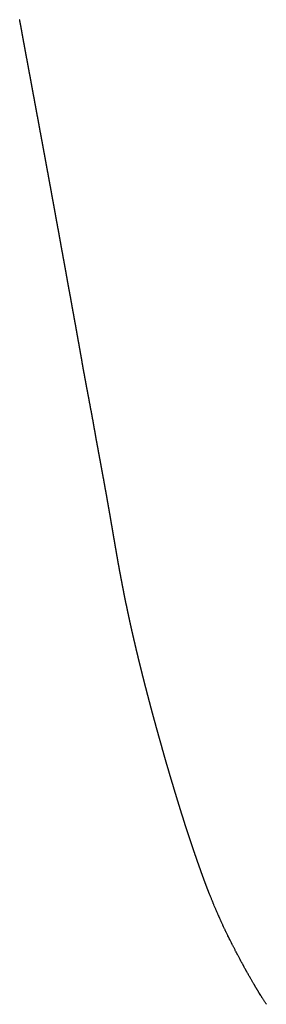
# Model space of a CAD drawing. Units: millimetres. Extents: x -277 to 2154, y -243 to 1371.
# Drawn here: x 1952 to 1997, y 1016 to 1196 of the extents above; entities that cross this region are included whole.
import ezdxf

# ---------------------------------------------------------------- set-up
doc = ezdxf.new("R2010")
doc.units = ezdxf.units.MM
doc.header["$MEASUREMENT"] = 0
doc.layers.add('REMO_upholstered_1418-20_2D', color=7, linetype='Continuous')

msp = doc.modelspace()

# ---------------------------------------------------------------- linework, layer by layer
at = {"layer": 'REMO_upholstered_1418-20_2D'}
msp.add_rational_spline([(1986.78, 1036.41), (1986.66, 1036.73), (1986.53, 1037.05), (1986.41, 1037.37), (1986.29, 1037.68), (1986.17, 1038), (1986.05, 1038.32), (1985.98, 1038.5), (1985.92, 1038.68), (1985.85, 1038.86), (1985.8, 1039), (1985.75, 1039.15), (1985.69, 1039.29), (1985.58, 1039.62), (1985.46, 1039.94), (1985.34, 1040.27), (1985.22, 1040.6), (1985.11, 1040.92), (1984.99, 1041.25), (1984.88, 1041.57), (1984.76, 1041.89), (1984.65, 1042.22), (1984.53, 1042.55), (1984.42, 1042.88), (1984.31, 1043.21), (1984.19, 1043.53), (1984.08, 1043.86), (1983.97, 1044.19), (1983.85, 1044.52), (1983.74, 1044.85), (1983.63, 1045.18), (1983.52, 1045.5), (1983.41, 1045.83), (1983.3, 1046.16), (1983.19, 1046.49), (1983.08, 1046.82), (1982.97, 1047.15), (1982.86, 1047.48), (1982.75, 1047.81), (1982.64, 1048.14), (1982.54, 1048.47), (1982.43, 1048.8), (1982.32, 1049.13), (1982.22, 1049.47), (1982.11, 1049.8), (1982.01, 1050.13), (1981.9, 1050.46), (1981.8, 1050.8), (1981.69, 1051.13), (1981.59, 1051.46), (1981.48, 1051.8), (1981.38, 1052.14), (1981.28, 1052.47), (1981.17, 1052.81), (1981.07, 1053.15), (1981.02, 1053.32), (1980.96, 1053.49), (1980.91, 1053.67), (1980.86, 1053.83), (1980.81, 1054), (1980.76, 1054.16), (1980.66, 1054.5), (1980.55, 1054.84), (1980.45, 1055.17), (1980.35, 1055.51), (1980.25, 1055.85), (1980.15, 1056.19), (1980.05, 1056.53), (1979.94, 1056.87), (1979.84, 1057.21), (1979.74, 1057.55), (1979.64, 1057.89), (1979.54, 1058.22), (1979.44, 1058.56), (1979.34, 1058.9), (1979.24, 1059.23), (1979.14, 1059.57), (1979.04, 1059.9), (1978.94, 1060.24), (1978.85, 1060.58), (1978.75, 1060.91), (1978.65, 1061.25), (1978.56, 1061.59), (1978.46, 1061.92), (1978.37, 1062.26), (1978.27, 1062.6), (1978.17, 1062.94), (1978.08, 1063.29), (1977.98, 1063.63), (1977.89, 1063.97), (1977.79, 1064.31), (1977.69, 1064.65), (1977.6, 1064.99), (1977.5, 1065.33), (1977.41, 1065.67), (1977.32, 1066.01), (1977.22, 1066.35), (1977.13, 1066.69), (1977.03, 1067.02), (1976.94, 1067.36), (1976.85, 1067.7), (1976.75, 1068.04), (1976.66, 1068.38), (1976.57, 1068.72), (1976.48, 1069.06), (1976.38, 1069.4), (1976.29, 1069.74), (1976.2, 1070.08), (1976.11, 1070.42), (1976.02, 1070.76), (1975.93, 1071.1), (1975.84, 1071.44), (1975.75, 1071.78), (1975.66, 1072.12), (1975.57, 1072.46), (1975.48, 1072.8), (1975.39, 1073.15), (1975.3, 1073.49), (1975.21, 1073.83), (1975.13, 1074.17), (1975.04, 1074.51), (1974.95, 1074.85), (1974.86, 1075.19), (1974.78, 1075.53), (1974.69, 1075.87), (1974.6, 1076.21), (1974.52, 1076.55), (1974.43, 1076.9), (1974.35, 1077.24), (1974.26, 1077.58), (1974.18, 1077.92), (1974.09, 1078.27), (1974.01, 1078.61), (1973.92, 1078.95), (1973.84, 1079.29), (1973.76, 1079.64), (1973.67, 1079.98), (1973.59, 1080.33), (1973.51, 1080.68), (1973.43, 1081.02), (1973.35, 1081.35), (1973.27, 1081.69), (1973.19, 1082.04), (1973.11, 1082.38), (1973.03, 1082.73), (1972.95, 1083.07), (1972.87, 1083.41), (1972.79, 1083.75), (1972.71, 1084.1), (1972.63, 1084.44), (1972.56, 1084.78), (1972.48, 1085.13), (1972.4, 1085.48), (1972.33, 1085.82), (1972.25, 1086.16), (1972.18, 1086.5), (1972.1, 1086.85), (1972.03, 1087.19), (1971.96, 1087.53), (1971.88, 1087.88), (1971.81, 1088.22), (1971.74, 1088.56), (1971.67, 1088.91), (1971.59, 1089.25), (1971.52, 1089.6), (1971.45, 1089.94), (1971.38, 1090.29), (1971.31, 1090.63), (1971.24, 1090.98), (1971.18, 1091.32), (1971.11, 1091.66), (1971.04, 1092.01), (1970.97, 1092.35), (1970.9, 1092.7), (1970.84, 1093.05), (1970.77, 1093.39), (1970.71, 1093.74), (1970.64, 1094.08), (1970.58, 1094.43), (1970.51, 1094.77), (1970.45, 1095.12), (1970.38, 1095.47), (1970.32, 1095.82), (1970.26, 1096.16), (1970.19, 1096.51), (1970.13, 1096.85), (1970.07, 1097.2), (1970.01, 1097.54), (1969.95, 1097.89), (1969.89, 1098.23), (1969.83, 1098.58), (1969.77, 1098.93), (1969.71, 1099.28), (1969.65, 1099.62), (1969.59, 1099.97), (1969.53, 1100.32), (1969.47, 1100.67), (1969.41, 1101.01), (1969.35, 1101.36), (1969.29, 1101.71), (1969.23, 1102.06), (1969.17, 1102.41), (1969.11, 1102.76), (1969.05, 1103.11), (1968.99, 1103.46), (1968.86, 1104.24), (1968.72, 1105.03), (1968.59, 1105.81), (1968.45, 1106.59), (1968.31, 1107.38), (1968.17, 1108.16), (1968.04, 1108.95), (1967.89, 1109.73), (1967.75, 1110.51), (1967.61, 1111.29), (1967.47, 1112.07), (1967.32, 1112.86), (1967.18, 1113.64), (1967.03, 1114.42), (1966.89, 1115.2), (1966.75, 1115.98), (1966.6, 1116.76), (1966.46, 1117.54), (1966.31, 1118.32), (1966.17, 1119.1), (1966.03, 1119.88), (1965.96, 1120.32), (1965.88, 1120.75), (1965.8, 1121.19), (1965.74, 1121.54), (1965.68, 1121.88), (1965.62, 1122.22), (1965.48, 1123.01), (1965.33, 1123.8), (1965.18, 1124.59), (1965.03, 1125.37), (1964.89, 1126.15), (1964.74, 1126.93), (1964.59, 1127.71), (1964.44, 1128.49), (1964.3, 1129.27), (1964.16, 1130.04), (1964.01, 1130.82), (1963.87, 1131.59), (1963.73, 1132.37), (1963.59, 1133.15), (1963.46, 1133.93), (1963.32, 1134.71), (1963.18, 1135.5), (1963.04, 1136.28), (1962.9, 1137.07), (1962.76, 1137.85), (1962.62, 1138.63), (1962.48, 1139.41), (1962.34, 1140.19), (1962.2, 1140.97), (1962.06, 1141.75), (1961.91, 1142.53), (1961.77, 1143.32), (1961.63, 1144.1), (1961.49, 1144.88), (1961.35, 1145.66), (1961.2, 1146.44), (1961.06, 1147.22), (1960.92, 1148), (1960.78, 1148.78), (1960.64, 1149.56), (1960.5, 1150.33), (1960.36, 1151.11), (1960.22, 1151.89), (1960.08, 1152.67), (1959.93, 1153.46), (1959.79, 1154.24), (1959.65, 1155.02), (1959.51, 1155.8), (1959.37, 1156.58), (1959.23, 1157.35), (1959.08, 1158.13), (1958.94, 1158.91), (1958.8, 1159.69), (1958.66, 1160.47), (1958.52, 1161.25), (1958.38, 1162.02), (1958.23, 1162.8), (1958.09, 1163.58), (1957.95, 1164.36), (1957.81, 1165.14), (1957.66, 1165.92), (1957.52, 1166.7), (1957.38, 1167.48), (1957.24, 1168.25), (1957.09, 1169.02), (1956.95, 1169.79), (1956.81, 1170.57), (1956.67, 1171.34), (1956.52, 1172.12), (1956.38, 1172.89), (1956.24, 1173.67), (1956.09, 1174.44), (1955.95, 1175.21), (1955.81, 1175.99), (1955.67, 1176.76), (1955.52, 1177.53), (1955.38, 1178.31), (1955.24, 1179.08), (1955.09, 1179.85), (1954.95, 1180.62), (1954.81, 1181.39), (1954.67, 1182.16), (1954.52, 1182.93), (1954.38, 1183.7), (1954.24, 1184.47), (1954.1, 1185.24), (1953.95, 1186.01), (1953.81, 1186.78), (1953.67, 1187.55), (1953.53, 1188.32), (1953.38, 1189.09), (1953.24, 1189.86), (1953.1, 1190.62), (1952.96, 1191.39), (1952.82, 1192.16), (1952.68, 1192.92), (1952.54, 1193.69), (1952.4, 1194.46), (1952.32, 1194.85), (1952.25, 1195.24), (1952.18, 1195.63)], [1, 0.999990133262, 0.999990133262, 1, 0.999991594941, 0.999991594941, 1, 1, 1, 1, 1, 1, 1, 0.99999796859, 0.99999796859, 1, 0.99999850355, 0.99999850355, 1, 0.999998876207, 0.999998876207, 1, 0.999999148302, 0.999999148302, 1, 0.999999248124, 0.999999248124, 1, 1, 1, 1, 0.999998975533, 0.999998975533, 1, 0.999998224358, 0.999998224358, 1, 0.999997839234, 0.999997839234, 1, 0.999998243824, 0.999998243824, 1, 0.999998714917, 0.999998714917, 1, 0.999999098667, 0.999999098667, 1, 0.999999285411, 0.999999285411, 1, 1, 1, 1, 1, 1, 1, 1, 1, 1, 1, 1, 1, 0.999998932218, 0.999998932218, 1, 0.999999941973, 0.999999941973, 1, 0.999999148584, 0.999999148584, 1, 0.999996480036, 0.999996480036, 1, 0.999995081493, 0.999995081493, 1, 1, 1, 1, 1, 1, 1, 1, 1, 1, 1, 1, 1, 1, 1, 1, 1, 1, 1, 1, 1, 1, 1, 1, 1, 0.99999916127, 0.99999916127, 1, 0.999999031, 0.999999031, 1, 1, 1, 1, 1, 1, 1, 1, 1, 1, 1, 1, 1, 1, 1, 1, 1, 1, 1, 1, 1, 1, 0.999999342155, 0.999999342155, 1, 0.9999991883, 0.9999991883, 1, 0.999999186495, 0.999999186495, 1, 0.999999007984, 0.999999007984, 1, 0.99999907518, 0.99999907518, 1, 0.999998953145, 0.999998953145, 1, 0.999998898775, 0.999998898775, 1, 0.999998835618, 0.999998835618, 1, 0.999998749843, 0.999998749843, 1, 0.999998813031, 0.999998813031, 1, 0.9999987801, 0.9999987801, 1, 0.999998762666, 0.999998762666, 1, 0.999998807736, 0.999998807736, 1, 0.999998753475, 0.999998753475, 1, 0.999998817351, 0.999998817351, 1, 0.99999890964, 0.99999890964, 1, 0.99999880769, 0.99999880769, 1, 0.999998882404, 0.999998882404, 1, 0.99999914202, 0.99999914202, 1, 1, 1, 1, 1, 1, 1, 1, 1, 1, 1, 1, 1, 1, 1, 1, 1, 1, 1, 0.999999508858, 0.999999508858, 1, 0.99999866503, 0.99999866503, 1, 0.999998815513, 0.999998815513, 1, 0.999999537376, 0.999999537376, 1, 1, 1, 1, 1, 1, 1, 0.99999651212, 0.99999651212, 1, 0.999999191057, 0.999999191057, 1, 0.999998155536, 0.999998155536, 1, 0.999991819227, 0.999991819227, 1, 1, 1, 1, 0.999998769711, 0.999998769711, 1, 0.999998058482, 0.999998058482, 1, 0.999999154244, 0.999999154244, 1, 1, 1, 1, 0.999999332247, 0.999999332247, 1, 0.999999780075, 0.999999780075, 1, 1, 1, 1, 1, 1, 1, 1, 1, 1, 1, 1, 1, 1, 1, 1, 1, 1, 1, 1, 1, 1, 1, 1, 1, 1, 1, 1, 1, 1, 1, 1, 1, 1, 1, 1, 1, 1, 1, 1, 1, 1, 1, 1, 1, 1, 1, 1, 1, 1, 1, 1, 1, 1, 1, 1, 1, 1, 1, 1, 1, 1, 1, 1, 1, 1, 1, 1, 1, 1, 1, 1, 1], degree=3, knots=[0, 0, 0, 0, 1.021939, 1.021939, 1.021939, 2.042188, 2.042188, 2.042188, 2.617834, 2.617834, 2.617834, 3.07689, 3.07689, 3.07689, 4.11788, 4.11788, 4.11788, 5.158544, 5.158544, 5.158544, 6.185568, 6.185568, 6.185568, 7.231663, 7.231663, 7.231663, 8.272616, 8.272616, 8.272616, 9.315234, 9.315234, 9.315234, 10.349894, 10.349894, 10.349894, 11.396022, 11.396022, 11.396022, 12.436686, 12.436686, 12.436686, 13.483497, 13.483497, 13.483497, 14.531335, 14.531335, 14.531335, 15.576376, 15.576376, 15.576376, 16.630131, 16.630131, 16.630131, 17.687969, 17.687969, 17.687969, 18.230942, 18.230942, 18.230942, 18.747758, 18.747758, 18.747758, 19.806985, 19.806985, 19.806985, 20.871569, 20.871569, 20.871569, 21.936092, 21.936092, 21.936092, 22.989799, 22.989799, 22.989799, 24.046013, 24.046013, 24.046013, 25.093506, 25.093506, 25.093506, 26.141581, 26.141581, 26.141581, 27.196852, 27.196852, 27.196852, 28.25931, 28.25931, 28.25931, 29.325065, 29.325065, 29.325065, 30.388557, 30.388557, 30.388557, 31.439099, 31.439099, 31.439099, 32.493019, 32.493019, 32.493019, 33.546757, 33.546757, 33.546757, 34.602709, 34.602709, 34.602709, 35.659452, 35.659452, 35.659452, 36.713389, 36.713389, 36.713389, 37.771868, 37.771868, 37.771868, 38.842046, 38.842046, 38.842046, 39.888663, 39.888663, 39.888663, 40.950638, 40.950638, 40.950638, 42.003463, 42.003463, 42.003463, 43.062107, 43.062107, 43.062107, 44.125834, 44.125834, 44.125834, 45.178222, 45.178222, 45.178222, 46.249507, 46.249507, 46.249507, 47.291718, 47.291718, 47.291718, 48.356048, 48.356048, 48.356048, 49.408619, 49.408619, 49.408619, 50.463884, 50.463884, 50.463884, 51.528617, 51.528617, 51.528617, 52.575866, 52.575866, 52.575866, 53.628511, 53.628511, 53.628511, 54.681946, 54.681946, 54.681946, 55.741335, 55.741335, 55.741335, 56.797671, 56.797671, 56.797671, 57.846801, 57.846801, 57.846801, 58.905321, 58.905321, 58.905321, 59.957434, 59.957434, 59.957434, 61.012041, 61.012041, 61.012041, 62.076089, 62.076089, 62.076089, 63.125349, 63.125349, 63.125349, 64.179617, 64.179617, 64.179617, 65.238481, 65.238481, 65.238481, 66.297632, 66.297632, 66.297632, 67.354524, 67.354524, 67.354524, 68.424102, 68.424102, 68.424102, 69.484313, 69.484313, 69.484313, 71.87377, 71.87377, 71.87377, 74.263617, 74.263617, 74.263617, 76.646312, 76.646312, 76.646312, 79.033837, 79.033837, 79.033837, 81.418927, 81.418927, 81.418927, 83.811524, 83.811524, 83.811524, 86.181844, 86.181844, 86.181844, 87.519658, 87.519658, 87.519658, 88.562755, 88.562755, 88.562755, 90.969073, 90.969073, 90.969073, 93.359343, 93.359343, 93.359343, 95.739949, 95.739949, 95.739949, 98.103775, 98.103775, 98.103775, 100.476854, 100.476854, 100.476854, 102.87812, 102.87812, 102.87812, 105.262391, 105.262391, 105.262391, 107.637841, 107.637841, 107.637841, 110.037839, 110.037839, 110.037839, 112.431402, 112.431402, 112.431402, 114.827178, 114.827178, 114.827178, 117.209918, 117.209918, 117.209918, 119.601473, 119.601473, 119.601473, 122.01098, 122.01098, 122.01098, 124.394741, 124.394741, 124.394741, 126.793764, 126.793764, 126.793764, 129.187579, 129.187579, 129.187579, 131.586426, 131.586426, 131.586426, 133.998895, 133.998895, 133.998895, 136.381427, 136.381427, 136.381427, 138.778237, 138.778237, 138.778237, 141.175842, 141.175842, 141.175842, 143.570508, 143.570508, 143.570508, 145.966719, 145.966719, 145.966719, 148.362564, 148.362564, 148.362564, 150.755199, 150.755199, 150.755199, 153.145909, 153.145909, 153.145909, 155.535981, 155.535981, 155.535981, 157.923951, 157.923951, 157.923951, 160.30759, 160.30759, 160.30759, 162.692157, 162.692157, 162.692157, 163.9008, 163.9008, 163.9008, 163.9008], dxfattribs=at)
for points, knots in [([(1987.94, 1033.61), (1987.92, 1033.67), (1987.89, 1033.74), (1987.86, 1033.81), (1987.82, 1033.9), (1987.78, 1033.98), (1987.75, 1034.07), (1987.68, 1034.22), (1987.61, 1034.38), (1987.55, 1034.54), (1987.52, 1034.61), (1987.49, 1034.68), (1987.46, 1034.74), (1987.43, 1034.82), (1987.4, 1034.91), (1987.36, 1034.99), (1987.32, 1035.09), (1987.28, 1035.18), (1987.24, 1035.28), (1987.21, 1035.35), (1987.19, 1035.41), (1987.16, 1035.48), (1987.13, 1035.56), (1987.09, 1035.64), (1987.06, 1035.72), (1987.03, 1035.8), (1986.99, 1035.88), (1986.96, 1035.97), (1986.9, 1036.12), (1986.84, 1036.26), (1986.78, 1036.41)], [0.000001, 0.000001, 0.000001, 0.000001, 0.223661, 0.223661, 0.223661, 0.505296, 0.505296, 0.505296, 1.020725, 1.020725, 1.020725, 1.244052, 1.244052, 1.244052, 1.508308, 1.508308, 1.508308, 1.830636, 1.830636, 1.830636, 2.039635, 2.039635, 2.039635, 2.305992, 2.305992, 2.305992, 2.572626, 2.572626, 2.572626, 3.056744, 3.056744, 3.056744, 3.056744]), ([(1988.35, 1032.68), (1988.32, 1032.74), (1988.3, 1032.8), (1988.27, 1032.86), (1988.24, 1032.93), (1988.2, 1033), (1988.17, 1033.08), (1988.13, 1033.18), (1988.09, 1033.27), (1988.04, 1033.37), (1988.01, 1033.45), (1987.98, 1033.53), (1987.94, 1033.61)], [0.000001, 0.000001, 0.000001, 0.000001, 0.200627, 0.200627, 0.200627, 0.443236, 0.443236, 0.443236, 0.765962, 0.765962, 0.765962, 1.021679, 1.021679, 1.021679, 1.021679]), ([(1988.76, 1031.75), (1988.73, 1031.83), (1988.69, 1031.9), (1988.66, 1031.98), (1988.64, 1032.01), (1988.62, 1032.05), (1988.61, 1032.09), (1988.59, 1032.13), (1988.57, 1032.17), (1988.56, 1032.2), (1988.54, 1032.25), (1988.52, 1032.29), (1988.5, 1032.33), (1988.49, 1032.35), (1988.48, 1032.37), (1988.47, 1032.39), (1988.47, 1032.41), (1988.46, 1032.43), (1988.45, 1032.45), (1988.43, 1032.49), (1988.41, 1032.52), (1988.4, 1032.56), (1988.39, 1032.58), (1988.38, 1032.6), (1988.37, 1032.62), (1988.37, 1032.64), (1988.36, 1032.66), (1988.35, 1032.68)], [0, 0, 0, 0, 0.249528, 0.249528, 0.249528, 0.375294, 0.375294, 0.375294, 0.500527, 0.500527, 0.500527, 0.636546, 0.636546, 0.636546, 0.704272, 0.704272, 0.704272, 0.772033, 0.772033, 0.772033, 0.895782, 0.895782, 0.895782, 0.957959, 0.957959, 0.957959, 1.020385, 1.020385, 1.020385, 1.020385]), ([(1989.18, 1030.84), (1989.15, 1030.9), (1989.12, 1030.96), (1989.09, 1031.03), (1989.06, 1031.09), (1989.03, 1031.15), (1989.01, 1031.21), (1988.98, 1031.27), (1988.95, 1031.34), (1988.92, 1031.4), (1988.89, 1031.46), (1988.86, 1031.52), (1988.84, 1031.58), (1988.81, 1031.64), (1988.79, 1031.69), (1988.76, 1031.75)], [0, 0, 0, 0, 0.212351, 0.212351, 0.212351, 0.414554, 0.414554, 0.414554, 0.6292, 0.6292, 0.6292, 0.822806, 0.822806, 0.822806, 1.01523, 1.01523, 1.01523, 1.01523]), ([(1989.6, 1029.93), (1989.57, 1030), (1989.54, 1030.07), (1989.51, 1030.13), (1989.47, 1030.21), (1989.43, 1030.28), (1989.4, 1030.36), (1989.36, 1030.45), (1989.32, 1030.54), (1989.27, 1030.63), (1989.26, 1030.66), (1989.24, 1030.7), (1989.22, 1030.74), (1989.21, 1030.77), (1989.19, 1030.8), (1989.18, 1030.84)], [0.000004, 0.000004, 0.000004, 0.000004, 0.22645, 0.22645, 0.22645, 0.480558, 0.480558, 0.480558, 0.780583, 0.780583, 0.780583, 0.898927, 0.898927, 0.898927, 1.012147, 1.012147, 1.012147, 1.012147]), ([(1990.03, 1029.03), (1990, 1029.11), (1989.96, 1029.18), (1989.92, 1029.26), (1989.89, 1029.33), (1989.86, 1029.39), (1989.82, 1029.46), (1989.78, 1029.55), (1989.74, 1029.63), (1989.7, 1029.72), (1989.67, 1029.79), (1989.64, 1029.86), (1989.6, 1029.93)], [0, 0, 0, 0, 0.256463, 0.256463, 0.256463, 0.484246, 0.484246, 0.484246, 0.769715, 0.769715, 0.769715, 1.011444, 1.011444, 1.011444, 1.011444]), ([(1990.47, 1028.14), (1990.4, 1028.28), (1990.34, 1028.41), (1990.27, 1028.55), (1990.23, 1028.63), (1990.18, 1028.72), (1990.14, 1028.81), (1990.11, 1028.88), (1990.07, 1028.96), (1990.03, 1029.03)], [0, 0, 0, 0, 0.458919, 0.458919, 0.458919, 0.751553, 0.751553, 0.751553, 1.006011, 1.006011, 1.006011, 1.006011]), ([(1990.91, 1027.26), (1990.89, 1027.3), (1990.87, 1027.34), (1990.85, 1027.37), (1990.83, 1027.41), (1990.82, 1027.45), (1990.8, 1027.48), (1990.77, 1027.54), (1990.74, 1027.6), (1990.71, 1027.66), (1990.67, 1027.74), (1990.63, 1027.82), (1990.59, 1027.91), (1990.56, 1027.95), (1990.54, 1027.99), (1990.52, 1028.03), (1990.51, 1028.07), (1990.49, 1028.11), (1990.47, 1028.14)], [0.000002, 0.000002, 0.000002, 0.000002, 0.127002, 0.127002, 0.127002, 0.252888, 0.252888, 0.252888, 0.448354, 0.448354, 0.448354, 0.735997, 0.735997, 0.735997, 0.876423, 0.876423, 0.876423, 1.001732, 1.001732, 1.001732, 1.001732]), ([(1991.36, 1026.38), (1991.32, 1026.46), (1991.28, 1026.54), (1991.24, 1026.62), (1991.2, 1026.69), (1991.17, 1026.76), (1991.13, 1026.83), (1991.09, 1026.91), (1991.05, 1026.98), (1991.02, 1027.06), (1990.98, 1027.12), (1990.94, 1027.19), (1990.91, 1027.26)], [0.000004, 0.000004, 0.000004, 0.000004, 0.27875, 0.27875, 0.27875, 0.522863, 0.522863, 0.522863, 0.781046, 0.781046, 0.781046, 1.018718, 1.018718, 1.018718, 1.018718]), ([(1992.28, 1024.64), (1992.24, 1024.71), (1992.2, 1024.79), (1992.16, 1024.87), (1992.12, 1024.95), (1992.07, 1025.02), (1992.03, 1025.1), (1991.99, 1025.18), (1991.96, 1025.25), (1991.92, 1025.32), (1991.9, 1025.36), (1991.87, 1025.4), (1991.85, 1025.44), (1991.83, 1025.48), (1991.81, 1025.52), (1991.79, 1025.56), (1991.77, 1025.6), (1991.75, 1025.63), (1991.73, 1025.67), (1991.71, 1025.71), (1991.7, 1025.74), (1991.68, 1025.78), (1991.66, 1025.81), (1991.64, 1025.84), (1991.63, 1025.87), (1991.61, 1025.9), (1991.59, 1025.94), (1991.58, 1025.97), (1991.54, 1026.03), (1991.51, 1026.1), (1991.47, 1026.17), (1991.44, 1026.24), (1991.4, 1026.31), (1991.36, 1026.38)], [0, 0, 0, 0, 0.270963, 0.270963, 0.270963, 0.542221, 0.542221, 0.542221, 0.79855, 0.79855, 0.79855, 0.935713, 0.935713, 0.935713, 1.073434, 1.073434, 1.073434, 1.200337, 1.200337, 1.200337, 1.32677, 1.32677, 1.32677, 1.436114, 1.436114, 1.436114, 1.544821, 1.544821, 1.544821, 1.778851, 1.778851, 1.778851, 2.016159, 2.016159, 2.016159, 2.016159]), ([(1992.76, 1023.76), (1992.73, 1023.81), (1992.7, 1023.86), (1992.67, 1023.91), (1992.65, 1023.95), (1992.64, 1023.98), (1992.62, 1024.02), (1992.58, 1024.09), (1992.54, 1024.16), (1992.5, 1024.23), (1992.48, 1024.27), (1992.46, 1024.3), (1992.44, 1024.34), (1992.42, 1024.37), (1992.4, 1024.41), (1992.38, 1024.45), (1992.35, 1024.51), (1992.32, 1024.57), (1992.28, 1024.64)], [0, 0, 0, 0, 0.175777, 0.175777, 0.175777, 0.299884, 0.299884, 0.299884, 0.547601, 0.547601, 0.547601, 0.674453, 0.674453, 0.674453, 0.801942, 0.801942, 0.801942, 1.022828, 1.022828, 1.022828, 1.022828]), ([(1993.23, 1022.91), (1993.19, 1022.97), (1993.15, 1023.04), (1993.11, 1023.11), (1993.09, 1023.15), (1993.08, 1023.18), (1993.06, 1023.22), (1993.04, 1023.25), (1993.02, 1023.29), (1993, 1023.32), (1992.98, 1023.36), (1992.96, 1023.4), (1992.94, 1023.43), (1992.92, 1023.47), (1992.9, 1023.51), (1992.88, 1023.54), (1992.86, 1023.58), (1992.84, 1023.62), (1992.82, 1023.65), (1992.8, 1023.69), (1992.78, 1023.73), (1992.76, 1023.76)], [0, 0, 0, 0, 0.243598, 0.243598, 0.243598, 0.366604, 0.366604, 0.366604, 0.490647, 0.490647, 0.490647, 0.620795, 0.620795, 0.620795, 0.750863, 0.750863, 0.750863, 0.880958, 0.880958, 0.880958, 1.010517, 1.010517, 1.010517, 1.010517]), ([(1993.71, 1022.05), (1993.67, 1022.11), (1993.64, 1022.17), (1993.61, 1022.23), (1993.59, 1022.27), (1993.57, 1022.3), (1993.54, 1022.34), (1993.52, 1022.38), (1993.5, 1022.42), (1993.48, 1022.46), (1993.46, 1022.5), (1993.44, 1022.53), (1993.41, 1022.57), (1993.39, 1022.61), (1993.37, 1022.65), (1993.35, 1022.69), (1993.33, 1022.72), (1993.31, 1022.76), (1993.29, 1022.8), (1993.27, 1022.83), (1993.25, 1022.87), (1993.23, 1022.91)], [0, 0, 0, 0, 0.211954, 0.211954, 0.211954, 0.343472, 0.343472, 0.343472, 0.485822, 0.485822, 0.485822, 0.619734, 0.619734, 0.619734, 0.75486, 0.75486, 0.75486, 0.886542, 0.886542, 0.886542, 1.016377, 1.016377, 1.016377, 1.016377]), ([(1994.19, 1021.2), (1994.13, 1021.3), (1994.07, 1021.4), (1994.02, 1021.5), (1993.97, 1021.58), (1993.93, 1021.65), (1993.89, 1021.73), (1993.83, 1021.84), (1993.77, 1021.94), (1993.71, 1022.05)], [0, 0, 0, 0, 0.360023, 0.360023, 0.360023, 0.631244, 0.631244, 0.631244, 1.013965, 1.013965, 1.013965, 1.013965]), ([(1994.68, 1020.36), (1994.64, 1020.43), (1994.6, 1020.5), (1994.56, 1020.57), (1994.51, 1020.64), (1994.47, 1020.72), (1994.43, 1020.79), (1994.39, 1020.86), (1994.35, 1020.93), (1994.3, 1021), (1994.27, 1021.07), (1994.23, 1021.14), (1994.19, 1021.2)], [0, 0, 0, 0, 0.25304, 0.25304, 0.25304, 0.526689, 0.526689, 0.526689, 0.782487, 0.782487, 0.782487, 1.023128, 1.023128, 1.023128, 1.023128]), ([(1995.68, 1018.68), (1995.66, 1018.71), (1995.63, 1018.75), (1995.61, 1018.78), (1995.59, 1018.82), (1995.57, 1018.86), (1995.55, 1018.89), (1995.54, 1018.91), (1995.52, 1018.93), (1995.51, 1018.95), (1995.5, 1018.97), (1995.49, 1018.99), (1995.48, 1019.01), (1995.46, 1019.03), (1995.45, 1019.05), (1995.44, 1019.07), (1995.43, 1019.09), (1995.42, 1019.11), (1995.4, 1019.13), (1995.38, 1019.17), (1995.37, 1019.2), (1995.35, 1019.23), (1995.33, 1019.26), (1995.31, 1019.29), (1995.29, 1019.32), (1995.27, 1019.36), (1995.25, 1019.39), (1995.23, 1019.42), (1995.22, 1019.45), (1995.2, 1019.48), (1995.18, 1019.51), (1995.16, 1019.55), (1995.14, 1019.59), (1995.11, 1019.62), (1995.09, 1019.66), (1995.07, 1019.69), (1995.05, 1019.73), (1995.03, 1019.77), (1995.01, 1019.8), (1994.98, 1019.84), (1994.96, 1019.88), (1994.94, 1019.92), (1994.92, 1019.95), (1994.9, 1019.99), (1994.88, 1020.02), (1994.86, 1020.05), (1994.84, 1020.09), (1994.82, 1020.12), (1994.8, 1020.16), (1994.76, 1020.22), (1994.72, 1020.29), (1994.68, 1020.36)], [0, 0, 0, 0, 0.132295, 0.132295, 0.132295, 0.264666, 0.264666, 0.264666, 0.33757, 0.33757, 0.33757, 0.410881, 0.410881, 0.410881, 0.484618, 0.484618, 0.484618, 0.558842, 0.558842, 0.558842, 0.676089, 0.676089, 0.676089, 0.792431, 0.792431, 0.792431, 0.907974, 0.907974, 0.907974, 1.023016, 1.023016, 1.023016, 1.153858, 1.153858, 1.153858, 1.285782, 1.285782, 1.285782, 1.422622, 1.422622, 1.422622, 1.55851, 1.55851, 1.55851, 1.681314, 1.681314, 1.681314, 1.803511, 1.803511, 1.803511, 2.048253, 2.048253, 2.048253, 2.048253]), ([(1996.65, 1017.1), (1996.61, 1017.16), (1996.57, 1017.22), (1996.54, 1017.28), (1996.5, 1017.34), (1996.46, 1017.4), (1996.42, 1017.46), (1996.41, 1017.49), (1996.39, 1017.52), (1996.37, 1017.54), (1996.35, 1017.57), (1996.33, 1017.6), (1996.32, 1017.63), (1996.28, 1017.68), (1996.25, 1017.74), (1996.22, 1017.79), (1996.18, 1017.84), (1996.15, 1017.9), (1996.12, 1017.95), (1996.04, 1018.07), (1995.97, 1018.19), (1995.9, 1018.31), (1995.88, 1018.34), (1995.86, 1018.37), (1995.84, 1018.41), (1995.82, 1018.44), (1995.8, 1018.47), (1995.78, 1018.5), (1995.77, 1018.53), (1995.75, 1018.56), (1995.73, 1018.59), (1995.71, 1018.62), (1995.7, 1018.65), (1995.68, 1018.68)], [0, 0, 0, 0, 0.229061, 0.229061, 0.229061, 0.456283, 0.456283, 0.456283, 0.565677, 0.565677, 0.565677, 0.675216, 0.675216, 0.675216, 0.876097, 0.876097, 0.876097, 1.07788, 1.07788, 1.07788, 1.526591, 1.526591, 1.526591, 1.641646, 1.641646, 1.641646, 1.757211, 1.757211, 1.757211, 1.86641, 1.86641, 1.86641, 1.975575, 1.975575, 1.975575, 1.975575]), ([(1997.13, 1016.36), (1997.09, 1016.42), (1997.05, 1016.48), (1997.01, 1016.54), (1996.98, 1016.59), (1996.94, 1016.65), (1996.9, 1016.71), (1996.86, 1016.77), (1996.82, 1016.84), (1996.78, 1016.9), (1996.73, 1016.97), (1996.69, 1017.04), (1996.65, 1017.1)], [0, 0, 0, 0, 0.2265942, 0.2265942, 0.2265942, 0.4510896, 0.4510896, 0.4510896, 0.7063917, 0.7063917, 0.7063917, 0.9621193, 0.9621193, 0.9621193, 0.9621193])]:
    msp.add_open_spline(points, degree=3, knots=knots, dxfattribs=at)

doc.saveas('drawing.dxf')
